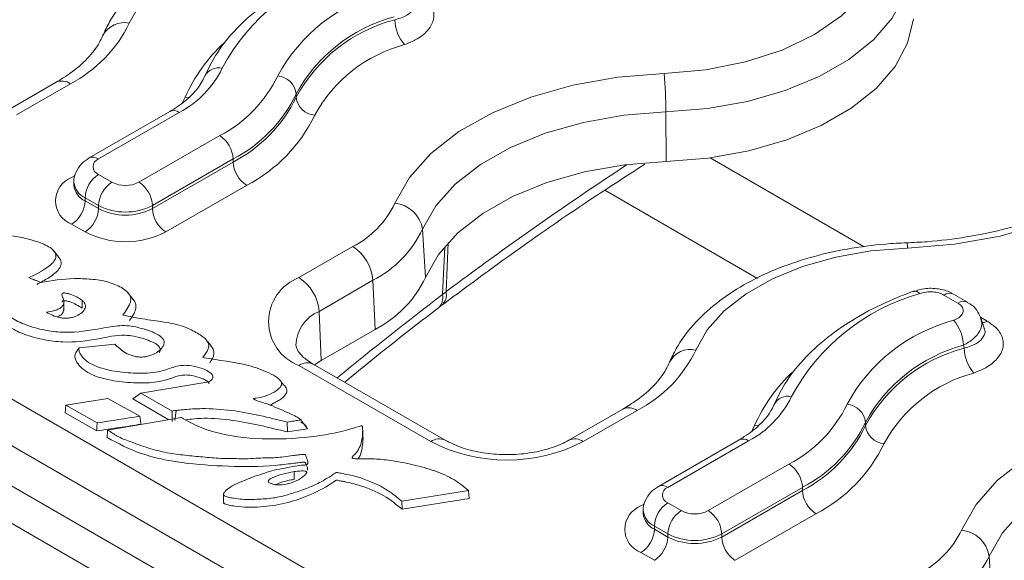
# Model space of a CAD drawing. Units: inches. Extents: x -12715 to -10515, y -16612 to -15714.
# Drawn here: x -10911 to -10859, y -16005 to -15977 of the extents above; entities that cross this region are included whole.
import ezdxf

# ---------------------------------------------------------------- set-up
doc = ezdxf.new("R2010")
doc.units = ezdxf.units.IN

msp = doc.modelspace()

# ---------------------------------------------------------------- linework, layer by layer
at = {"color": 7, "linetype": 'Continuous', "lineweight": 15}
for p, q in [((-10608.168, -16176.284), (-11315.275, -15768.08)), ((-10609.375, -16177.558), (-11316.482, -15769.354)), ((-10957.892, -15969.827), (-10608.099, -16171.758)), ((-10609.16, -16173.595), (-10958.953, -15971.664)), ((-10909.215, -15979.917), (-10912.044, -15981.55)), ((-10908.465, -15979.991), (-10911.294, -15981.624)), ((-10896.602, -15980.698), (-10896.602, -15980.534)), ((-10903.244, -15981.448), (-10907.487, -15983.897)), ((-10902.744, -15981.498), (-10906.987, -15983.947)), ((-10877.169, -15984.083), (-10877.178, -15981.476)), ((-10904.866, -15985.171), (-10900.623, -15982.722)), ((-10899.916, -15983.947), (-10904.158, -15986.396)), ((-10904.158, -15986.559), (-10899.916, -15984.11)), ((-10899.916, -15984.11), (-10899.916, -15983.947)), ((-10906.987, -15984.763), (-10906.28, -15985.171)), ((-10908.28, -15985.172), (-10908.28, -15985.335)), ((-10908.277, -15985.329), (-10908.277, -15985.328)), ((-10899.209, -15985.335), (-10903.451, -15987.784)), ((-10906.987, -15986.396), (-10907.694, -15985.988)), ((-10907.694, -15985.988), (-10907.694, -15986.151)), ((-10907.694, -15986.151), (-10906.987, -15986.559)), ((-10906.987, -15986.559), (-10906.987, -15986.396)), ((-10904.158, -15986.396), (-10904.158, -15986.559)), ((-10907.694, -15987.784), (-10908.401, -15987.376)), ((-10889.805, -15990.178), (-10889.962, -15987.642)), ((-10896.458, -15990.189), (-10893.629, -15988.556)), ((-10892.57, -15990.328), (-10895.398, -15991.961)), ((-10892.456, -15992.908), (-10892.57, -15990.328)), ((-10888.918, -15991.077), (-10888.732, -15990.934)), ((-10861.841, -15991.523), (-10862.569, -15991.103)), ((-10861.341, -15991.473), (-10862.069, -15991.053)), ((-10908.814, -15991.941), (-10908.814, -15991.42)), ((-10907.841, -15991.795), (-10907.841, -15991.387)), ((-10905.711, -15992.157), (-10905.614, -15992.019)), ((-10895.284, -15994.541), (-10895.398, -15991.961)), ((-10895.284, -15994.541), (-10892.456, -15992.908)), ((-10908.012, -15993.876), (-10906.134, -15993.681)), ((-10908.183, -15994.125), (-10908.012, -15993.876)), ((-10888.778, -15998.735), (-10895.708, -15994.735)), ((-10895.284, -15994.541), (-10895.639, -15994.775)), ((-10889.528, -15998.809), (-10896.458, -15994.809)), ((-10904.764, -15996.259), (-10901.194, -15995.673)), ((-10905.191, -15996.56), (-10904.764, -15996.259)), ((-10903.123, -15997.206), (-10904.764, -15996.259)), ((-10906.498, -15996.537), (-10908.697, -15996.899)), ((-10904.815, -15997.48), (-10906.498, -15996.537)), ((-10905.191, -15996.56), (-10903.287, -15997.659)), ((-10908.748, -15997.3), (-10907.073, -15998.247)), ((-10908.697, -15996.899), (-10907.065, -15997.822)), ((-10903.125, -15997.752), (-10903.123, -15997.206)), ((-10902.913, -15997.171), (-10902.975, -15997.698)), ((-10879.446, -15997.102), (-10882.274, -15998.735)), ((-10878.696, -15997.177), (-10881.524, -15998.809)), ((-10906.508, -15998.203), (-10902.632, -15997.548)), ((-10897.067, -15998.304), (-10897.075, -15997.788)), ((-10896.015, -15998.13), (-10896.354, -15997.667)), ((-10866.692, -15997.965), (-10866.692, -15997.801)), ((-10906.532, -15998.6), (-10906.508, -15998.203)), ((-10896.015, -15998.13), (-10897.067, -15998.304)), ((-10873.334, -15998.715), (-10877.576, -16001.164)), ((-10872.834, -15998.765), (-10877.076, -16001.214)), ((-10896.709, -16000.387), (-10896.709, -16000.795)), ((-10874.955, -16002.438), (-10870.712, -15999.989)), ((-10887.55, -16001.382), (-10891.052, -16001.948)), ((-10870.005, -16001.214), (-10874.248, -16003.663)), ((-10874.248, -16003.826), (-10870.005, -16001.377)), ((-10870.005, -16001.377), (-10870.005, -16001.214)), ((-10900.425, -16001.527), (-10900.425, -16002.042)), ((-10891.036, -16002.37), (-10891.052, -16001.948)), ((-10887.51, -16001.799), (-10891.036, -16002.37)), ((-10877.076, -16002.03), (-10876.369, -16002.438)), ((-10878.369, -16002.439), (-10878.369, -16002.602)), ((-10878.366, -16002.596), (-10878.366, -16002.595)), ((-10869.298, -16002.602), (-10873.541, -16005.051)), ((-10877.076, -16003.663), (-10877.783, -16003.255)), ((-10877.783, -16003.255), (-10877.783, -16003.418)), ((-10877.783, -16003.418), (-10877.076, -16003.826)), ((-10877.076, -16003.826), (-10877.076, -16003.663)), ((-10874.248, -16003.663), (-10874.248, -16003.826)), ((-10877.783, -16005.051), (-10878.49, -16004.643)), ((-10860.036, -16007.363), (-10860.193, -16004.828))]:
    msp.add_line(p, q, dxfattribs=at)
at = {"color": 8, "linetype": 'Continuous', "lineweight": 15}
for p, q in [((-10874.855, -15983.891), (-10866.757, -15988.566)), ((-10908.401, -15984.927), (-10908.21, -15984.816)), ((-10872.37, -15990.225), (-10880.389, -15985.596)), ((-10888.918, -15991.077), (-10888.8, -15988.56)), ((-10888.611, -15988.344), (-10888.732, -15990.934)), ((-10860.654, -15992.27), (-10860.304, -15992.472)), ((-10878.49, -16002.194), (-10878.299, -16002.083))]:
    msp.add_line(p, q, dxfattribs=at)
at = {"color": 7, "linetype": 'Continuous', "lineweight": 15, "flags": 128}
for points in [[(-10894.256, -15971.445), (-10896.176, -15971.599), (-10898.029, -15971.926), (-10899.769, -15972.419), (-10901.35, -15973.066), (-10902.734, -15973.85), (-10903.884, -15974.75), (-10904.772, -15975.745), (-10905.375, -15976.808)], [(-10877.265, -15979.452), (-10875.08, -15979.263), (-10872.991, -15978.849), (-10871.066, -15978.224), (-10869.369, -15977.408), (-10867.955, -15976.428), (-10866.872, -15975.317), (-10866.155, -15974.111), (-10865.828, -15972.85)], [(-10864.333, -15974.06), (-10864.637, -15975.322), (-10865.29, -15976.538), (-10866.273, -15977.678), (-10867.561, -15978.712), (-10869.121, -15979.612), (-10870.912, -15980.356), (-10872.886, -15980.924), (-10874.993, -15981.3), (-10877.178, -15981.476)], [(-10877.169, -15984.083), (-10874.958, -15983.905), (-10872.826, -15983.524), (-10870.828, -15982.95), (-10869.016, -15982.197), (-10867.438, -15981.286), (-10866.135, -15980.24), (-10865.14, -15979.087), (-10864.48, -15977.856), (-10864.172, -15976.58)], [(-10891.418, -15986.279), (-10890.651, -15984.925), (-10889.521, -15983.659), (-10888.057, -15982.513), (-10886.295, -15981.515), (-10884.282, -15980.692), (-10882.068, -15980.064), (-10879.708, -15979.647), (-10877.265, -15979.452)], [(-10849.929, -15980.226), (-10850.274, -15981.656), (-10851.013, -15983.034), (-10852.127, -15984.326), (-10853.587, -15985.498), (-10855.355, -15986.518), (-10857.385, -15987.361), (-10859.623, -15988.005), (-10862.011, -15988.431), (-10864.487, -15988.631)], [(-10877.178, -15981.476), (-10879.386, -15981.652), (-10881.516, -15982.029), (-10883.516, -15982.596), (-10885.335, -15983.34), (-10886.926, -15984.241), (-10888.248, -15985.276), (-10889.269, -15986.419), (-10889.962, -15987.642)], [(-10889.805, -15990.178), (-10889.12, -15988.969), (-10888.111, -15987.839), (-10886.804, -15986.815), (-10885.232, -15985.925), (-10883.434, -15985.19), (-10881.457, -15984.629), (-10879.351, -15984.257), (-10877.169, -15984.083)], [(-10864.487, -15988.631), (-10866.407, -15988.784), (-10868.26, -15989.112), (-10870, -15989.605), (-10871.581, -15990.252), (-10872.965, -15991.035), (-10874.115, -15991.936), (-10875.003, -15992.93), (-10875.605, -15993.994)], [(-10861.649, -16003.464), (-10860.882, -16002.111), (-10859.752, -16000.845), (-10858.287, -15999.698), (-10856.526, -15998.701), (-10854.513, -15997.878), (-10852.298, -15997.25), (-10849.939, -15996.833), (-10847.495, -15996.637)], [(-10908.748, -15997.3), (-10908.723, -15997.099), (-10908.697, -15996.899)], [(-10907.073, -15998.247), (-10907.069, -15998.034), (-10907.065, -15997.822)], [(-10904.764, -15997.896), (-10904.789, -15997.688), (-10904.815, -15997.48)], [(-10893.083, -15998.676), (-10893.096, -15998.472), (-10893.109, -15998.268)], [(-10847.409, -15998.661), (-10849.616, -15998.838), (-10851.747, -15999.214), (-10853.747, -15999.782), (-10855.566, -16000.525), (-10857.157, -16001.426), (-10858.479, -16002.461), (-10859.5, -16003.605), (-10860.193, -16004.828)], [(-10887.51, -16001.799), (-10887.53, -16001.591), (-10887.55, -16001.382)]]:
    msp.add_lwpolyline(points, dxfattribs=at)
at = {"color": 8, "linetype": 'Continuous', "lineweight": 15, "flags": 128}
for points in [[(-10902.578, -15980.993), (-10902.555, -15980.951), (-10902.435, -15980.703)], [(-10902.217, -15980.712), (-10902.246, -15980.714), (-10902.435, -15980.703)], [(-10872.668, -15998.26), (-10872.644, -15998.218), (-10872.525, -15997.97)], [(-10872.306, -15997.98), (-10872.335, -15997.981), (-10872.525, -15997.97)]]:
    msp.add_lwpolyline(points, dxfattribs=at)
at = {"color": 7, "linetype": 'Continuous', "lineweight": 15}
for centre, radius, start, end in [((-10890.75, -15984.4), 11.053, 105.7779, 151.8026), ((-10889.651, -15983.867), 9.008, 104.9739, 151.5994), ((-10889.322, -15984.471), 8.276, 104.9739, 151.5994), ((-10889.302, -15984.653), 8.303, 104.7811, 151.55), ((-10889.397, -15976.588), 2.024, 181.0377, 221.7813), ((-10911.688, -15973.77), 7.006, 297.3846, 334.3026), ((-10888.975, -15985.255), 7.569, 104.7809, 151.5502), ((-10905.094, -15976.962), 5.108, 297.3847, 334.3026), ((-10903.801, -15976.586), 6.91, 297.3844, 334.3027), ((-10897.666, -15980.648), 1.07, 6.1174, 85.1006), ((-10902.307, -15981.534), 25.128, 0.132, 4.7524), ((-10903.371, -15977.277), 7.511, 297.3846, 334.3026), ((-10903.371, -15977.441), 7.511, 297.3846, 334.3026), ((-10895.539, -15980.584), 1.07, 186.1175, 265.1008), ((-10902.94, -15978.132), 8.112, 297.3845, 334.3026), ((-10901.451, -15984.017), 1.537, 2.6058, 57.3942), ((-10906.832, -15984.355), 0.437, 110.7833, 249.2171), ((-10898.381, -15984.04), 1.537, 182.605, 237.395), ((-10907.936, -15986.151), 1.31, 110.7837, 249.2166), ((-10906.159, -15986.058), 1.537, 122.6057, 177.3943), ((-10905.452, -15986.466), 1.537, 122.6057, 177.3943), ((-10905.573, -15983.807), 1.537, 242.6095, 297.3904), ((-10905.694, -15986.466), 1.537, 2.6058, 57.3942), ((-10909.229, -15986.081), 1.537, 302.6051, 357.3947), ((-10905.573, -15983.667), 3.074, 242.6097, 297.3902), ((-10895.934, -15984.106), 5.012, 297.3846, 334.3025), ((-10891.568, -15987.898), 1.626, 9.0585, 84.7222), ((-10908.522, -15986.49), 1.537, 302.6051, 357.3947), ((-10905.573, -15983.83), 3.074, 242.6097, 297.3902), ((-10902.623, -15986.49), 1.537, 182.605, 237.395), ((-10905.573, -15983.69), 4.611, 242.6096, 297.3904), ((-10895.289, -15985.079), 5.912, 297.3844, 334.3026), ((-10894.885, -15990.509), 2.322, 4.4665, 57.2657), ((-10895.581, -15992.499), 2.471, 110.7834, 249.2166), ((-10897.713, -15992.142), 2.322, 4.4665, 57.2657), ((-10895.22, -15987.572), 6.009, 297.3846, 334.3026), ((-10860.839, -16001.667), 11.053, 105.7778, 151.8027), ((-10864.115, -15991.245), 0.346, 38.4634, 101.8181), ((-10862.275, -15991.517), 0.507, 65.9833, 125.327), ((-10859.74, -16001.134), 9.008, 104.9738, 151.5995), ((-10863.561, -15993.78), 2.011, 1.0596, 42.0645), ((-10859.411, -16001.738), 8.276, 104.974, 151.5993), ((-10881.919, -15990.956), 7.006, 297.3844, 334.3027), ((-10859.391, -16001.92), 8.303, 104.781, 151.5501), ((-10859.486, -15993.855), 2.024, 181.0377, 221.7813), ((-10859.064, -16002.522), 7.569, 104.7809, 151.5502), ((-10875.183, -15994.229), 5.108, 297.3847, 334.3026), ((-10873.891, -15993.853), 6.91, 297.3846, 334.3025), ((-10867.755, -15997.915), 1.07, 6.1174, 85.1006), ((-10945.94, -15734.347), 266.327, 278.39333, 278.88296), ((-10873.46, -15994.544), 7.511, 297.3846, 334.3026), ((-10873.46, -15994.708), 7.511, 297.3846, 334.3026), ((-10865.628, -15997.851), 1.07, 186.1172, 265.101), ((-10885.526, -15991.086), 8.698, 242.6096, 297.3904), ((-10873.029, -15995.399), 8.112, 297.3846, 334.3025), ((-10871.54, -16001.284), 1.537, 2.6058, 57.3942), ((-10876.921, -16001.622), 0.437, 110.7827, 249.2169), ((-10868.47, -16001.307), 1.537, 182.6049, 237.3951), ((-10876.248, -16003.325), 1.537, 122.6057, 177.3943), ((-10878.026, -16003.418), 1.31, 110.7835, 249.2165), ((-10875.541, -16003.733), 1.537, 122.6057, 177.3943), ((-10875.662, -16001.074), 1.537, 242.6096, 297.3903), ((-10875.783, -16003.733), 1.537, 2.6058, 57.3942), ((-10879.319, -16003.348), 1.537, 302.6051, 357.3947), ((-10866.165, -16001.291), 5.012, 297.3848, 334.3024), ((-10861.799, -16005.084), 1.626, 9.0584, 84.7222), ((-10878.611, -16003.757), 1.537, 302.6051, 357.3947), ((-10875.662, -16000.934), 3.074, 242.6097, 297.3902), ((-10875.662, -16001.097), 3.074, 242.6097, 297.3902), ((-10872.713, -16003.757), 1.537, 182.6049, 237.3951), ((-10865.52, -16002.264), 5.912, 297.3844, 334.3028)]:
    msp.add_arc(centre, radius, start, end, dxfattribs=at)
at = {"color": 8, "linetype": 'Continuous', "lineweight": 15}
for centre, radius, start, end in [((-10905.638, -15978.05), 1.27, 78.0109, 151.4237), ((-10894.494, -15984.224), 8.687, 132.7883, 156.0863), ((-10900.683, -15979.971), 0.816, 76.4048, 152.8527), ((-10908.903, -15980.592), 0.743, 53.8938, 114.7961), ((-10903.037, -15981.906), 0.503, 54.3825, 114.3071), ((-10907.278, -15984.338), 0.488, 53.3654, 115.3485), ((-10907.279, -15985.072), 1.006, 185.7179, 245.6233), ((-10907.299, -15985.25), 0.984, 184.6754, 246.3325), ((-10865.049, -15988.591), 0.564, 356.0002, 24.6422), ((-10889.625, -15991.243), 0.726, 313.1055, 13.2136), ((-10889.438, -15991.101), 0.725, 312.8453, 13.3591), ((-10861.547, -15991.939), 0.509, 66.708, 125.2674), ((-10894.649, -15993.778), 1.965, 112.4119, 179.3065), ((-10860.659, -15991.891), 0.681, 279.2599, 301.4053), ((-10875.891, -15995.189), 1.229, 76.5741, 152.8626), ((-10896.022, -15995.387), 0.724, 64.2714, 127.0388), ((-10864.583, -16001.491), 8.687, 132.7883, 156.0863), ((-10870.772, -15997.238), 0.816, 76.4048, 152.8527), ((-10879.132, -15997.754), 0.723, 52.9574, 115.7328), ((-10889.092, -15999.387), 0.724, 64.3857, 127.03), ((-10881.96, -15999.386), 0.723, 52.943, 115.8958), ((-10873.127, -15999.173), 0.503, 54.3825, 114.3071), ((-10877.366, -16001.595), 0.479, 52.7484, 115.9655), ((-10877.368, -16002.339), 1.006, 185.7179, 245.6231), ((-10877.388, -16002.517), 0.984, 184.6754, 246.3323)]:
    msp.add_arc(centre, radius, start, end, dxfattribs=at)
for centre, major_axis, ratio, start_param, end_param in [((-10876.914, -16104.502), (84.644, 133.024), 0.546414, 0.88195, 0.967384), ((-10877.056, -16104.406), (83.634, 133.624), 0.5416, 0.964932, 1.015401)]:
    msp.add_ellipse(centre, major_axis=major_axis, ratio=ratio, start_param=start_param, end_param=end_param, dxfattribs=at)
at = {"color": 7, "linetype": 'Continuous', "lineweight": 15}
msp.add_ellipse((-10855.69, -15989.642), major_axis=(-9.264, 36.218), ratio=0.179448, start_param=1.638262, end_param=1.642408, dxfattribs=at)
for points, knots in [([(-10894.306, -15971.171), (-10894.672, -15971.189), (-10895.728, -15971.239), (-10897.448, -15971.47), (-10899.401, -15971.92), (-10901.228, -15972.553), (-10902.887, -15973.359), (-10904.34, -15974.331), (-10905.538, -15975.455), (-10906.325, -15976.518), (-10906.647, -15977.213), (-10906.759, -15977.455)], [0, 0, 0, 0, 0.06512, 0.187881, 0.311026, 0.434684, 0.559036, 0.684126, 0.809501, 0.933662, 1, 1, 1, 1]), ([(-10894.096, -15973.64), (-10894.435, -15973.769), (-10895.414, -15974.143), (-10896.901, -15974.886), (-10898.459, -15975.907), (-10899.761, -15977.067), (-10900.779, -15978.303), (-10901.209, -15979.187), (-10901.414, -15979.608)], [0, 0, 0, 0, 0.096679, 0.280199, 0.464324, 0.648733, 0.832489, 1, 1, 1, 1]), ([(-10890.215, -15975.205), (-10890.039, -15975.325), (-10889.652, -15975.588), (-10889.355, -15976.105), (-10889.35, -15976.68), (-10889.679, -15977.236), (-10890.234, -15977.669), (-10890.712, -15977.859), (-10890.906, -15977.936)], [0, 0, 0, 0, 0.147266, 0.324512, 0.50208, 0.683698, 0.871764, 1, 1, 1, 1]), ([(-10906.759, -15977.455), (-10906.818, -15977.583), (-10907.001, -15977.977), (-10907.522, -15978.657), (-10908.323, -15979.367), (-10908.963, -15979.761), (-10909.215, -15979.917)], [0, 0, 0, 0, 0.155961, 0.48298, 0.796018, 1, 1, 1, 1]), ([(-10901.414, -15979.608), (-10901.467, -15979.722), (-10901.632, -15980.07), (-10902.11, -15980.649), (-10902.743, -15981.149), (-10903.151, -15981.393), (-10903.244, -15981.448)], [0, 0, 0, 0, 0.182522, 0.562078, 0.900557, 1, 1, 1, 1]), ([(-10851.421, -15981.302), (-10851.443, -15981.461), (-10851.509, -15981.936), (-10851.803, -15982.728), (-10852.417, -15983.703), (-10853.32, -15984.664), (-10854.514, -15985.581), (-10855.949, -15986.401), (-10857.596, -15987.102), (-10859.422, -15987.668), (-10861.388, -15988.078), (-10863.116, -15988.29), (-10864.176, -15988.34), (-10864.537, -15988.356)], [0, 0, 0, 0, 0.050611, 0.151056, 0.247185, 0.349371, 0.44938, 0.548771, 0.648158, 0.747825, 0.847834, 0.948126, 1, 1, 1, 1]), ([(-10907.487, -15983.897), (-10907.626, -15983.992), (-10907.918, -15984.189), (-10908.188, -15984.633), (-10908.313, -15984.997), (-10908.278, -15985.169), (-10908.278, -15985.172)], [0, 0, 0, 0, 0.318238, 0.665491, 0.993458, 1, 1, 1, 1]), ([(-10888.944, -15991.632), (-10888.081, -15990.993), (-10885.58, -15989.136), (-10882.023, -15986.63), (-10879.329, -15984.897), (-10878.282, -15984.223)], [0, 0, 0, 0, 0.243229, 0.705642, 1, 1, 1, 1]), ([(-10910.643, -15990.189), (-10910.187, -15989.964), (-10909.611, -15989.679), (-10909.23, -15989.207), (-10909.214, -15988.945), (-10909.381, -15988.705), (-10909.776, -15988.447), (-10910.412, -15988.222), (-10911.499, -15987.956), (-10912.381, -15987.893), (-10912.969, -15987.85)], [0, 0, 0, 0, 0.250058, 0.316204, 0.375824, 0.437273, 0.501544, 0.625582, 0.750347, 1, 1, 1, 1]), ([(-10864.537, -15988.356), (-10864.903, -15988.374), (-10865.959, -15988.425), (-10867.678, -15988.655), (-10869.632, -15989.105), (-10871.459, -15989.738), (-10873.118, -15990.545), (-10874.571, -15991.516), (-10875.769, -15992.64), (-10876.556, -15993.703), (-10876.878, -15994.399), (-10876.99, -15994.641)], [0, 0, 0, 0, 0.065119, 0.187881, 0.311026, 0.434684, 0.559036, 0.684127, 0.809501, 0.933662, 1, 1, 1, 1]), ([(-10909.11, -15989.093), (-10909.066, -15989.143), (-10908.945, -15989.278), (-10908.943, -15989.532), (-10909.138, -15989.876), (-10909.609, -15990.21), (-10910.025, -15990.435), (-10910.228, -15990.544)], [0, 0, 0, 0, 0.095743, 0.263284, 0.425071, 0.720472, 1, 1, 1, 1]), ([(-10909.091, -15989.089), (-10909.138, -15989.03), (-10909.233, -15988.914), (-10909.325, -15988.8), (-10909.371, -15988.744)], [0, 0, 0, 0, 0.500189, 1, 1, 1, 1]), ([(-10910.489, -15990.25), (-10910.494, -15990.249), (-10910.545, -15990.228), (-10910.596, -15990.208), (-10910.643, -15990.189)], [0, 0, 0, 0, 0.080684, 1, 1, 1, 1]), ([(-10910.026, -15990.438), (-10910.077, -15990.417), (-10910.176, -15990.378), (-10910.277, -15990.335), (-10910.329, -15990.315), (-10910.332, -15990.314), (-10910.334, -15990.313), (-10910.334, -15990.313), (-10910.334, -15990.313), (-10910.334, -15990.313), (-10910.334, -15990.313), (-10910.334, -15990.313), (-10910.334, -15990.313), (-10910.335, -15990.313), (-10910.335, -15990.313), (-10910.337, -15990.312), (-10910.34, -15990.311), (-10910.347, -15990.308), (-10910.36, -15990.303), (-10910.385, -15990.292), (-10910.43, -15990.274), (-10910.467, -15990.26), (-10910.489, -15990.25)], [0, 0, 0, 0, 0.3323886, 0.6404898, 0.6575356, 0.6638755, 0.6647706, 0.6647969, 0.664824, 0.664864, 0.664971, 0.665158, 0.665532, 0.666306, 0.667828, 0.670885, 0.676972, 0.6891081, 0.7132194, 0.7607372, 0.8530388, 1, 1, 1, 1]), ([(-10905.614, -15992.019), (-10905.537, -15991.905), (-10905.404, -15991.709), (-10905.279, -15991.42), (-10905.298, -15991.154), (-10905.494, -15990.913), (-10905.872, -15990.642), (-10906.494, -15990.382), (-10907.375, -15990.255), (-10908.572, -15990.212), (-10909.445, -15990.348), (-10910.026, -15990.438)], [0, 0, 0, 0, 0.092244, 0.157422, 0.222663, 0.287996, 0.353164, 0.483393, 0.612012, 0.741558, 1, 1, 1, 1]), ([(-10907.841, -15991.387), (-10907.934, -15991.322), (-10908.12, -15991.193), (-10908.42, -15991.072), (-10908.638, -15991.009), (-10908.752, -15990.992), (-10908.806, -15990.99), (-10908.84, -15990.994), (-10908.861, -15990.999), (-10908.877, -15991.007), (-10908.895, -15991.021), (-10908.931, -15991.109), (-10908.837, -15991.277), (-10908.792, -15991.481), (-10908.856, -15991.649), (-10908.961, -15991.763), (-10909.112, -15991.859), (-10909.368, -15991.946), (-10909.58, -15991.985), (-10909.721, -15992.011)], [0, 0, 0, 0, 0.123503, 0.24692, 0.308767, 0.330368, 0.347045, 0.353912, 0.360111, 0.365996, 0.371978, 0.385494, 0.497437, 0.622886, 0.685523, 0.748495, 0.811267, 0.87425, 1, 1, 1, 1]), ([(-10905.188, -15991.303), (-10905.232, -15991.249), (-10905.32, -15991.142), (-10905.403, -15991.036), (-10905.445, -15990.984)], [0, 0, 0, 0, 0.501402, 1, 1, 1, 1]), ([(-10864.186, -15990.907), (-10864.524, -15991.036), (-10865.504, -15991.41), (-10866.99, -15992.153), (-10868.548, -15993.174), (-10869.851, -15994.334), (-10870.868, -15995.57), (-10871.298, -15996.454), (-10871.503, -15996.875)], [0, 0, 0, 0, 0.096679, 0.280199, 0.464325, 0.648733, 0.832489, 1, 1, 1, 1]), ([(-10862.078, -15991.065), (-10862.126, -15991.033), (-10862.352, -15990.882), (-10862.877, -15990.76), (-10863.571, -15990.723), (-10863.988, -15990.864), (-10864.172, -15990.927)], [0, 0, 0, 0, 0.083121, 0.389397, 0.730006, 1, 1, 1, 1]), ([(-10862.569, -15991.103), (-10862.655, -15991.062), (-10862.828, -15990.98), (-10863.16, -15990.93), (-10863.516, -15990.936), (-10863.731, -15990.998), (-10863.845, -15991.03)], [0, 0, 0, 0, 0.241045, 0.481878, 0.72826, 1, 1, 1, 1]), ([(-10906.134, -15993.681), (-10905.967, -15993.843), (-10905.716, -15994.088), (-10905.253, -15994.295), (-10904.94, -15994.359), (-10904.693, -15994.369), (-10904.45, -15994.34), (-10904.153, -15994.255), (-10903.848, -15994.087), (-10903.636, -15993.879), (-10903.544, -15993.696), (-10903.533, -15993.557), (-10903.583, -15993.426), (-10903.732, -15993.256), (-10904.161, -15993.018), (-10904.758, -15992.837), (-10905.38, -15992.71), (-10906.047, -15992.7), (-10907.135, -15992.92), (-10908.43, -15993.129), (-10909.736, -15992.983), (-10910.637, -15992.751), (-10911.319, -15992.463), (-10911.735, -15992.164), (-10911.918, -15991.892), (-10911.899, -15991.607), (-10911.78, -15991.405), (-10911.691, -15991.301), (-10911.675, -15991.282)], [0, 0, 0, 0, 0.065498, 0.098611, 0.115607, 0.131833, 0.148003, 0.165124, 0.198223, 0.23129, 0.248563, 0.264463, 0.279299, 0.294789, 0.330657, 0.396893, 0.42983, 0.462931, 0.529212, 0.661244, 0.727051, 0.793305, 0.859561, 0.895462, 0.926149, 0.959387, 0.992702, 1, 1, 1, 1]), ([(-10909.721, -15992.011), (-10909.617, -15992.065), (-10909.409, -15992.175), (-10909.106, -15992.286), (-10908.829, -15992.324), (-10908.615, -15992.32), (-10908.408, -15992.291), (-10908.152, -15992.22), (-10907.893, -15992.076), (-10907.726, -15991.892), (-10907.669, -15991.732), (-10907.676, -15991.61), (-10907.731, -15991.492), (-10907.804, -15991.422), (-10907.841, -15991.387)], [0, 0, 0, 0, 0.125013, 0.250057, 0.312846, 0.375216, 0.43831, 0.500836, 0.625562, 0.750516, 0.81425, 0.87557, 0.936326, 1, 1, 1, 1]), ([(-10907.841, -15991.795), (-10908.039, -15991.671), (-10908.284, -15991.517), (-10908.633, -15991.419), (-10908.752, -15991.4), (-10908.819, -15991.397), (-10908.865, -15991.408), (-10908.894, -15991.426), (-10908.907, -15991.45), (-10908.904, -15991.469), (-10908.902, -15991.475)], [0, 0, 0, 0, 0.620548, 0.7681546, 0.8272868, 0.8864526, 0.9087626, 0.9312312, 0.9756622, 1, 1, 1, 1]), ([(-10905.2, -15991.307), (-10905.169, -15991.338), (-10905.059, -15991.447), (-10905, -15991.668), (-10905.072, -15992.027), (-10905.247, -15992.28), (-10905.364, -15992.448)], [0, 0, 0, 0, 0.091035, 0.31779, 0.544981, 1, 1, 1, 1]), ([(-10889.128, -15991.772), (-10889.085, -15991.739), (-10889.024, -15991.692), (-10888.962, -15991.647), (-10888.943, -15991.633)], [0, 0, 0, 0, 0.700376, 1, 1, 1, 1]), ([(-10862.068, -15992.432), (-10861.971, -15992.391), (-10861.778, -15992.307), (-10861.6, -15992.122), (-10861.537, -15991.92), (-10861.599, -15991.723), (-10861.726, -15991.593), (-10861.821, -15991.535), (-10861.841, -15991.523)], [0, 0, 0, 0, 0.19645, 0.393018, 0.585971, 0.771999, 0.952024, 1, 1, 1, 1]), ([(-10860.635, -15992.307), (-10860.698, -15992.167), (-10860.83, -15991.876), (-10861.098, -15991.599), (-10861.305, -15991.512), (-10861.356, -15991.491)], [0, 0, 0, 0, 0.412386, 0.853953, 1, 1, 1, 1]), ([(-10903.799, -15994.124), (-10903.781, -15994.091), (-10903.742, -15994.02), (-10903.747, -15993.909), (-10903.809, -15993.8), (-10903.971, -15993.658), (-10904.406, -15993.459), (-10904.974, -15993.283), (-10905.92, -15993.164), (-10907.133, -15993.469), (-10908.566, -15993.632), (-10909.852, -15993.47), (-10910.764, -15993.228), (-10911.446, -15992.935), (-10911.871, -15992.634), (-10912.091, -15992.366), (-10912.121, -15992.075), (-10912.076, -15991.859), (-10911.976, -15991.76), (-10911.962, -15991.746)], [0, 0, 0, 0, 0.016023, 0.034613, 0.05098, 0.069002, 0.113273, 0.199031, 0.241837, 0.370103, 0.540915, 0.629971, 0.720586, 0.811112, 0.856418, 0.90163, 0.946806, 0.992076, 1, 1, 1, 1]), ([(-10908.832, -15991.882), (-10908.84, -15991.965), (-10908.853, -15992.117), (-10909.057, -15992.21), (-10909.15, -15992.253)], [0, 0, 0, 0, 0.545639, 1, 1, 1, 1]), ([(-10901.516, -15994.384), (-10901.394, -15994.236), (-10901.21, -15994.013), (-10901.182, -15993.681), (-10901.371, -15993.365), (-10901.854, -15993.055), (-10902.575, -15992.708), (-10903.562, -15992.505), (-10904.654, -15992.374), (-10905.362, -15992.229), (-10905.711, -15992.157)], [0, 0, 0, 0, 0.1248948, 0.1879743, 0.2510176, 0.3772584, 0.5030184, 0.6661646, 0.8353249, 1, 1, 1, 1]), ([(-10894.052, -15995.691), (-10893.254, -15995.032), (-10891.618, -15993.683), (-10889.971, -15992.419), (-10889.128, -15991.772)], [0, 0, 0, 0, 0.487837, 1, 1, 1, 1]), ([(-10860.304, -15992.472), (-10860.121, -15992.597), (-10859.728, -15992.867), (-10859.438, -15993.393), (-10859.445, -15993.968), (-10859.786, -15994.523), (-10860.344, -15994.945), (-10860.812, -15995.131), (-10860.995, -15995.204)], [0, 0, 0, 0, 0.153792, 0.331025, 0.5086829, 0.6905155, 0.878839, 1, 1, 1, 1]), ([(-10860.444, -15992.877), (-10860.464, -15992.815), (-10860.524, -15992.63), (-10860.584, -15992.446), (-10860.623, -15992.322)], [0, 0, 0, 0, 0.33235, 1, 1, 1, 1]), ([(-10901.071, -15993.782), (-10901.111, -15993.734), (-10901.189, -15993.639), (-10901.264, -15993.543), (-10901.301, -15993.496)], [0, 0, 0, 0, 0.501306, 1, 1, 1, 1]), ([(-10895.708, -15994.735), (-10895.819, -15994.666), (-10896.141, -15994.465), (-10896.472, -15994.126), (-10896.603, -15993.872), (-10896.603, -15993.788), (-10896.603, -15993.756)], [0, 0, 0, 0, 0.16603, 0.480425, 0.799045, 1, 1, 1, 1]), ([(-10901.186, -15995.772), (-10901.188, -15995.754), (-10901.194, -15995.709), (-10901.28, -15995.625), (-10901.432, -15995.532), (-10901.718, -15995.418), (-10902.04, -15995.338), (-10902.382, -15995.299), (-10902.766, -15995.327), (-10903.196, -15995.501), (-10903.903, -15995.699), (-10904.699, -15995.738), (-10905.456, -15995.703), (-10906.258, -15995.614), (-10907.045, -15995.438), (-10907.67, -15995.117), (-10908.022, -15994.816), (-10908.2, -15994.531), (-10908.246, -15994.294), (-10908.204, -15994.18), (-10908.183, -15994.125)], [0, 0, 0, 0, 0.010266, 0.025794, 0.054436, 0.08316, 0.140462, 0.16917, 0.197756, 0.26567, 0.339226, 0.456692, 0.52373, 0.59079, 0.727258, 0.796006, 0.864764, 0.933469, 0.967868, 1, 1, 1, 1]), ([(-10901.194, -15995.673), (-10901.128, -15995.629), (-10901.028, -15995.562), (-10900.972, -15995.449), (-10900.973, -15995.363), (-10901.014, -15995.279), (-10901.111, -15995.177), (-10901.354, -15995.026), (-10901.786, -15994.878), (-10902.269, -15994.789), (-10902.871, -15994.811), (-10903.36, -15995.024), (-10903.989, -15995.178), (-10904.764, -15995.234), (-10905.731, -15995.187), (-10906.67, -15995.025), (-10907.319, -15994.774), (-10907.704, -15994.517), (-10907.919, -15994.264), (-10908.025, -15994.045), (-10908.016, -15993.932), (-10908.012, -15993.876)], [0, 0, 0, 0, 0.031924, 0.048106, 0.063967, 0.079317, 0.096061, 0.128073, 0.191723, 0.255253, 0.287122, 0.380809, 0.442932, 0.504944, 0.628239, 0.751666, 0.81377, 0.875614, 0.937721, 0.968904, 1, 1, 1, 1]), ([(-10901.083, -15993.785), (-10901.039, -15993.837), (-10900.935, -15993.964), (-10900.899, -15994.277), (-10901.044, -15994.512), (-10901.141, -15994.668)], [0, 0, 0, 0, 0.189051, 0.459812, 1, 1, 1, 1]), ([(-10896.354, -15997.667), (-10896.381, -15997.64), (-10896.435, -15997.585), (-10896.597, -15997.498), (-10896.886, -15997.353), (-10897.507, -15997.087), (-10898.144, -15996.795), (-10898.751, -15996.646), (-10898.845, -15996.559), (-10898.847, -15996.555), (-10898.847, -15996.552), (-10898.845, -15996.549), (-10898.837, -15996.544), (-10898.8, -15996.536), (-10898.554, -15996.51), (-10898.123, -15996.398), (-10897.677, -15996.168), (-10897.424, -15995.958), (-10897.364, -15995.807), (-10897.368, -15995.72), (-10897.421, -15995.598), (-10897.627, -15995.406), (-10898.189, -15995.111), (-10899.425, -15994.651), (-10900.696, -15994.537), (-10901.492, -15994.388), (-10901.516, -15994.384)], [0, 0, 0, 0, 0.0156973, 0.0317192, 0.0636857, 0.1276512, 0.2555457, 0.3058696, 0.3067444, 0.3074297, 0.3077845, 0.3081445, 0.3089674, 0.3114023, 0.3193497, 0.3821185, 0.444783, 0.492777, 0.5076609, 0.5217283, 0.5365288, 0.5706192, 0.6335389, 0.7566318, 0.992705, 1, 1, 1, 1]), ([(-10876.99, -15994.641), (-10877.049, -15994.768), (-10877.232, -15995.163), (-10877.753, -15995.842), (-10878.554, -15996.552), (-10879.194, -15996.947), (-10879.446, -15997.102)], [0, 0, 0, 0, 0.155961, 0.48298, 0.796018, 1, 1, 1, 1]), ([(-10897.29, -15995.805), (-10897.281, -15995.811), (-10897.209, -15995.865), (-10897.123, -15995.986), (-10897.075, -15996.166), (-10897.178, -15996.404), (-10897.435, -15996.601), (-10897.697, -15996.747), (-10897.86, -15996.818), (-10897.931, -15996.875), (-10897.941, -15996.913), (-10897.943, -15996.922)], [0, 0, 0, 0, 0.018078, 0.156135, 0.293843, 0.431627, 0.706935, 0.846983, 0.912428, 0.978955, 1, 1, 1, 1]), ([(-10897.287, -15995.803), (-10897.313, -15995.774), (-10897.362, -15995.717), (-10897.4, -15995.653), (-10897.418, -15995.622)], [0, 0, 0, 0, 0.505173, 1, 1, 1, 1]), ([(-10902.913, -15997.171), (-10902.92, -15997.172), (-10902.968, -15997.178), (-10903.04, -15997.187), (-10903.102, -15997.201), (-10903.123, -15997.206)], [0, 0, 0, 0, 0.093942, 0.684945, 1, 1, 1, 1]), ([(-10897.075, -15997.788), (-10898.035, -15997.546), (-10899.473, -15997.184), (-10901.305, -15997.052), (-10902.217, -15997.1), (-10902.668, -15997.141), (-10902.855, -15997.164), (-10902.913, -15997.171)], [0, 0, 0, 0, 0.517228, 0.773887, 0.904977, 0.970605, 1, 1, 1, 1]), ([(-10871.503, -15996.875), (-10871.557, -15996.989), (-10871.721, -15997.337), (-10872.2, -15997.916), (-10872.833, -15998.416), (-10873.241, -15998.66), (-10873.334, -15998.715)], [0, 0, 0, 0, 0.182523, 0.562078, 0.900557, 1, 1, 1, 1]), ([(-10907.073, -15998.247), (-10906.876, -15998.217), (-10906.483, -15998.158), (-10905.901, -15998.072), (-10905.327, -15997.985), (-10904.952, -15997.926), (-10904.764, -15997.896)], [0, 0, 0, 0, 0.255199, 0.510396, 0.75519, 1, 1, 1, 1]), ([(-10893.16, -15997.97), (-10893.539, -15998.084), (-10894.299, -15998.314), (-10895.938, -15998.604), (-10898.07, -15998.734), (-10900.218, -15998.539), (-10901.719, -15998.058), (-10902.329, -15997.718), (-10902.632, -15997.548)], [0, 0, 0, 0, 0.1256467, 0.2518049, 0.5016939, 0.7511994, 0.8762527, 1, 1, 1, 1]), ([(-10897.067, -15998.304), (-10898.003, -15998.07), (-10899.409, -15997.718), (-10901.273, -15997.541), (-10902.1, -15997.624), (-10902.421, -15997.656)], [0, 0, 0, 0, 0.5495816, 0.8249955, 1, 1, 1, 1]), ([(-10897.075, -15997.788), (-10896.954, -15997.768), (-10896.749, -15997.734), (-10896.513, -15997.694), (-10896.393, -15997.674), (-10896.358, -15997.668), (-10896.354, -15997.667)], [0, 0, 0, 0, 0.4999937, 0.8546463, 0.9832866, 1, 1, 1, 1]), ([(-10896.373, -15997.786), (-10896.346, -15997.799), (-10896.242, -15997.849), (-10896.095, -15997.961), (-10896.042, -15998.073), (-10896.015, -15998.13)], [0, 0, 0, 0, 0.1487038, 0.5732795, 1, 1, 1, 1]), ([(-10891.052, -16001.948), (-10891.209, -16001.817), (-10891.523, -16001.554), (-10892.066, -16001.189), (-10892.728, -16000.895), (-10893.43, -16000.625), (-10894.041, -16000.515), (-10894.381, -16000.446), (-10894.461, -16000.431), (-10894.479, -16000.43), (-10894.49, -16000.431), (-10894.5, -16000.433), (-10894.542, -16000.45), (-10894.583, -16000.487), (-10894.666, -16000.541), (-10894.799, -16000.629), (-10895.037, -16000.78), (-10895.368, -16000.967), (-10895.762, -16001.153), (-10896.266, -16001.359), (-10896.911, -16001.565), (-10897.693, -16001.786), (-10898.563, -16001.844), (-10899.296, -16001.862), (-10899.811, -16001.801), (-10900.095, -16001.753), (-10900.266, -16001.712), (-10900.364, -16001.671), (-10900.407, -16001.635), (-10900.424, -16001.605), (-10900.427, -16001.551), (-10900.348, -16001.429), (-10900.137, -16001.235), (-10899.751, -16001.01), (-10899.259, -16000.824), (-10898.774, -16000.625), (-10898.257, -16000.473), (-10897.757, -16000.287), (-10897.225, -16000.216), (-10896.76, -16000.109), (-10896.399, -16000.054), (-10896.148, -16000.047), (-10896.047, -16000.012), (-10896.011, -15999.986), (-10895.992, -15999.954), (-10895.972, -15999.841), (-10896.055, -15999.698), (-10896.095, -15999.558), (-10896.118, -15999.504), (-10896.128, -15999.491), (-10896.142, -15999.485), (-10896.154, -15999.482), (-10896.17, -15999.48), (-10896.238, -15999.479), (-10896.342, -15999.494), (-10896.54, -15999.516), (-10896.839, -15999.553), (-10897.366, -15999.632), (-10897.978, -15999.67), (-10898.604, -15999.669), (-10899.109, -15999.723), (-10899.767, -15999.701), (-10900.567, -15999.705), (-10901.509, -15999.619), (-10902.448, -15999.529), (-10903.421, -15999.408), (-10904.396, -15999.156), (-10905.235, -15998.832), (-10905.917, -15998.598), (-10906.249, -15998.361), (-10906.42, -15998.256), (-10906.508, -15998.203)], [0, 0, 0, 0, 0.02892, 0.057754, 0.086443, 0.116028, 0.145299, 0.152662, 0.153732, 0.154154, 0.154516, 0.154859, 0.155276, 0.159846, 0.162522, 0.16834, 0.181046, 0.199393, 0.216707, 0.234098, 0.263905, 0.293656, 0.324079, 0.354525, 0.369907, 0.378748, 0.385344, 0.389218, 0.391189, 0.393083, 0.3949, 0.400801, 0.416159, 0.43621, 0.457434, 0.477501, 0.498269, 0.518057, 0.539093, 0.554666, 0.570263, 0.578133, 0.580268, 0.582229, 0.584084, 0.586336, 0.602559, 0.6107, 0.611909, 0.612746, 0.613176, 0.613648, 0.614192, 0.614825, 0.620736, 0.625264, 0.635945, 0.652594, 0.682179, 0.699799, 0.717991, 0.73537, 0.768423, 0.801485, 0.834642, 0.868051, 0.905111, 0.94517, 0.97391, 0.986726, 1, 1, 1, 1]), ([(-10893.16, -15997.97), (-10893.158, -15997.972), (-10893.153, -15997.976), (-10893.111, -15998.053), (-10893.11, -15998.193), (-10893.111, -15998.429), (-10893.162, -15998.832), (-10893.275, -15999.214), (-10893.528, -15999.48), (-10893.595, -15999.547), (-10893.643, -15999.601), (-10893.664, -15999.634), (-10893.664, -15999.657), (-10893.659, -15999.668), (-10893.65, -15999.678), (-10893.632, -15999.689), (-10893.603, -15999.698), (-10893.485, -15999.72), (-10893.271, -15999.723), (-10892.915, -15999.722), (-10892.375, -15999.714), (-10891.519, -15999.808), (-10890.452, -16000.013), (-10889.3, -16000.328), (-10888.283, -16000.782), (-10887.793, -16001.182), (-10887.55, -16001.382)], [0, 0, 0, 0, 0.0011331, 0.002714, 0.0410138, 0.0715101, 0.12455, 0.2485719, 0.2642261, 0.2798984, 0.2880826, 0.2955448, 0.297653, 0.299589, 0.3014704, 0.3034244, 0.3068842, 0.3112981, 0.3401793, 0.3691028, 0.4172954, 0.4992911, 0.6251837, 0.7495972, 0.8754971, 1, 1, 1, 1]), ([(-10896.004, -16000.313), (-10896.005, -16000.269), (-10896.005, -16000.173), (-10896.067, -16000.057), (-10896.105, -15999.966), (-10896.105, -15999.911), (-10896.155, -15999.887), (-10896.197, -15999.888), (-10896.255, -15999.891), (-10896.356, -15999.903), (-10896.542, -15999.924), (-10896.997, -15999.984), (-10898.202, -16000.129), (-10900.166, -16000.126), (-10902.559, -15999.976), (-10904.825, -15999.506), (-10905.964, -15998.901), (-10906.532, -15998.6)], [0, 0, 0, 0, 0.019406, 0.041826, 0.052526, 0.06093, 0.064222, 0.067675, 0.071085, 0.079144, 0.093527, 0.119217, 0.19702, 0.404787, 0.611648, 0.806287, 1, 1, 1, 1]), ([(-10893.094, -15998.676), (-10893.114, -15998.93), (-10893.14, -15999.252), (-10893.265, -15999.602), (-10893.344, -15999.69), (-10893.368, -15999.717)], [0, 0, 0, 0, 0.720268, 0.914934, 1, 1, 1, 1]), ([(-10882.274, -15998.735), (-10882.4, -15998.803), (-10882.768, -15999), (-10883.556, -15999.272), (-10884.634, -15999.47), (-10885.796, -15999.514), (-10886.936, -15999.395), (-10887.989, -15999.131), (-10888.515, -15998.867), (-10888.778, -15998.735)], [0, 0, 0, 0, 0.077557, 0.227581, 0.380444, 0.535521, 0.69126, 0.845587, 1, 1, 1, 1]), ([(-10896.709, -16000.387), (-10896.912, -16000.427), (-10897.322, -16000.508), (-10897.751, -16000.657), (-10897.979, -16000.776), (-10898.041, -16000.828), (-10898.064, -16000.86), (-10898.071, -16000.888), (-10898.067, -16000.912), (-10898.054, -16000.934), (-10898.01, -16000.974), (-10897.911, -16001.02), (-10897.764, -16001.063), (-10897.606, -16001.09), (-10897.44, -16001.093), (-10897.334, -16001.077), (-10897.282, -16001.069)], [0, 0, 0, 0, 0.247355, 0.497394, 0.570259, 0.598759, 0.623026, 0.639234, 0.654743, 0.66956, 0.685421, 0.749141, 0.812068, 0.874576, 0.937315, 1, 1, 1, 1]), ([(-10897.282, -16001.069), (-10897.087, -16001.029), (-10896.698, -16000.948), (-10896.34, -16000.726), (-10896.126, -16000.561), (-10896.056, -16000.469), (-10896.049, -16000.423), (-10896.055, -16000.401), (-10896.074, -16000.382), (-10896.108, -16000.366), (-10896.217, -16000.344), (-10896.427, -16000.353), (-10896.609, -16000.375), (-10896.709, -16000.387)], [0, 0, 0, 0, 0.248711, 0.49831, 0.624146, 0.687049, 0.705372, 0.721001, 0.735341, 0.750164, 0.772114, 0.87517, 1, 1, 1, 1]), ([(-10891.036, -16002.37), (-10891.337, -16002.12), (-10891.941, -16001.619), (-10893.051, -16001.162), (-10893.863, -16000.95), (-10894.249, -16000.88), (-10894.384, -16000.858), (-10894.466, -16000.83), (-10894.534, -16000.855), (-10894.58, -16000.893), (-10894.661, -16000.946), (-10895.105, -16001.24), (-10895.913, -16001.66), (-10897.178, -16002.085), (-10898.476, -16002.275), (-10899.501, -16002.261), (-10900.109, -16002.161), (-10900.307, -16002.106), (-10900.419, -16002.053), (-10900.412, -16002.007), (-10900.41, -16001.991)], [0, 0, 0, 0, 0.138769, 0.278431, 0.353836, 0.375178, 0.384567, 0.391975, 0.397739, 0.403775, 0.413258, 0.43019, 0.582916, 0.69841, 0.81487, 0.932859, 0.966347, 0.979561, 0.992667, 1, 1, 1, 1]), ([(-10896.709, -16000.795), (-10896.942, -16000.837), (-10897.294, -16000.901), (-10897.588, -16001.029), (-10897.687, -16001.072)], [0, 0, 0, 0, 0.661488, 1, 1, 1, 1]), ([(-10877.576, -16001.164), (-10877.716, -16001.259), (-10878.008, -16001.456), (-10878.277, -16001.9), (-10878.402, -16002.264), (-10878.368, -16002.436), (-10878.367, -16002.439)], [0, 0, 0, 0, 0.318237, 0.66549, 0.993455, 1, 1, 1, 1])]:
    msp.add_open_spline(points, degree=3, knots=knots, dxfattribs=at)
at = {"color": 8, "linetype": 'Continuous', "lineweight": 15}
for points, knots in [([(-10891.42, -15976.625), (-10891.287, -15976.588), (-10890.958, -15976.499), (-10890.565, -15976.266), (-10890.349, -15975.947), (-10890.292, -15975.699), (-10890.37, -15975.576), (-10890.375, -15975.568)], [0, 0, 0, 0, 0.189401, 0.465682, 0.729224, 0.983317, 1, 1, 1, 1]), ([(-10860.655, -15992.319), (-10860.625, -15992.393), (-10860.54, -15992.605), (-10860.662, -15992.993), (-10860.989, -15993.423), (-10861.363, -15993.636), (-10861.55, -15993.743)], [0, 0, 0, 0, 0.150041, 0.432203, 0.717018, 1, 1, 1, 1]), ([(-10861.51, -15993.892), (-10861.383, -15993.858), (-10861.061, -15993.771), (-10860.668, -15993.544), (-10860.442, -15993.227), (-10860.381, -15992.975), (-10860.46, -15992.848), (-10860.467, -15992.836)], [0, 0, 0, 0, 0.179052, 0.455951, 0.720075, 0.974548, 1, 1, 1, 1])]:
    msp.add_open_spline(points, degree=3, knots=knots, dxfattribs=at)

doc.saveas('drawing.dxf')
